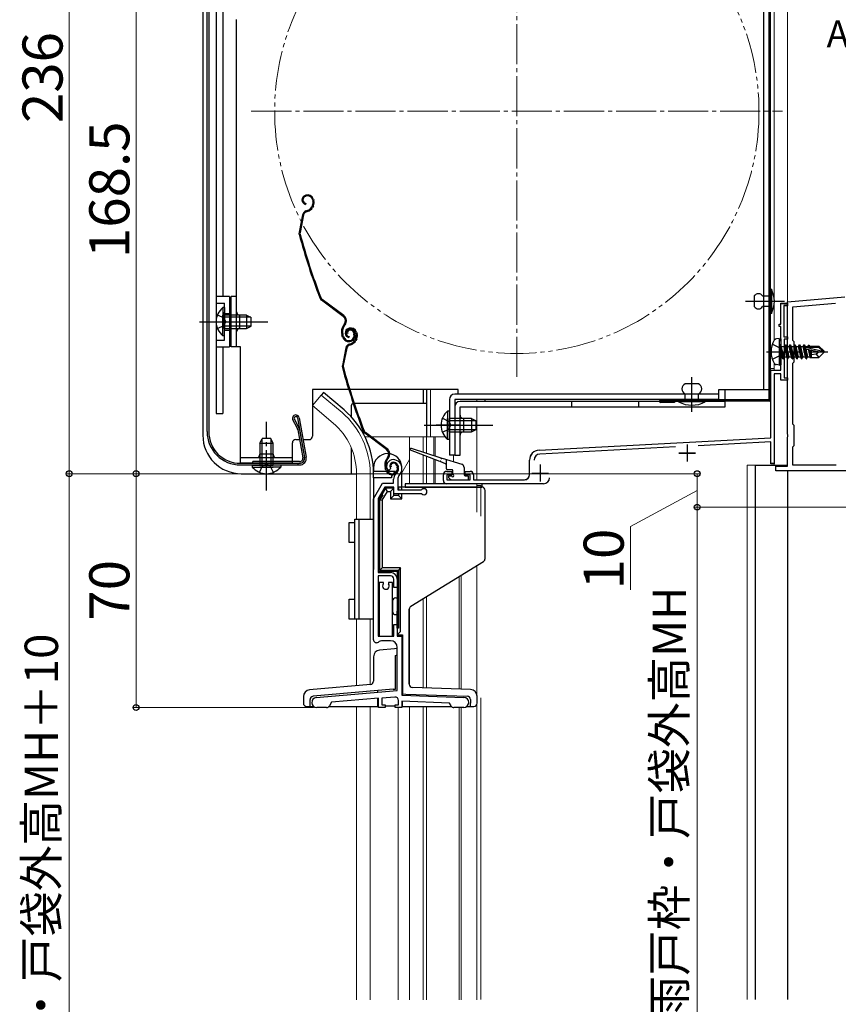
# Model space of a CAD drawing. Extents: x 0 to 1400, y 0 to 2087.
# Drawn here: x 861 to 1106, y 1277 to 1571 of the extents above; entities that cross this region are included whole.
import ezdxf

# ---------------------------------------------------------------- set-up
doc = ezdxf.new("R2010")
doc.units = 0
for name, pattern in [('YCENTER_1', [13, 10, -1, 1, -1]), ('YDIVIDE_1', [15, 10, -1, 1, -1, 1, -1]), ('YHIDDEN_1', [4, 3, -1])]:
    doc.linetypes.add(name, pattern=pattern)
for name, color, linetype, lineweight in [('YKK_11', 7, 'CONTINUOUS', 30), ('YKK_12', 2, 'CONTINUOUS', 13), ('YKK_13', 4, 'CONTINUOUS', 30), ('YKK_D', 6, 'CONTINUOUS', 13)]:
    doc.layers.add(name, color=color, linetype=linetype, lineweight=lineweight)
doc.styles.add('text-b', font='txt')

msp = doc.modelspace()

# ---------------------------------------------------------------- linework, layer by layer
at = {"layer": 'YKK_11', "color": 211, "linetype": 'ByBlock', "lineweight": -2, "ltscale": 0.5}
for p, q in [((1089, 1480.3), (1089, 1486.5)), ((1089, 1486.5), (1091, 1486.5)), ((1091, 1485.8), (1089.9, 1485.8)), ((1089.9, 1485.8), (1089.9, 1476.5)), ((1091, 1486.5), (1091, 1485.8)), ((1088.5, 1479.6), (1088.5, 1480.3)), ((1088.5, 1480.3), (1089, 1480.3)), ((1089, 1479.6), (1088.5, 1479.6)), ((1089, 1475.16), (1089, 1479.6)), ((1089.12, 1474.98), (1089, 1475.16)), ((1089, 1474.24), (1089.12, 1474.43)), ((1089, 1466.5), (1089, 1474.24)), ((1089.12, 1474.43), (1089.12, 1474.98)), ((1089.9, 1476.5), (1091, 1476.5)), ((1091, 1475.8), (1090, 1475.8)), ((1090, 1475.8), (1090, 1464.2)), ((1091, 1476.5), (1091, 1475.8)), ((1086, 1446.2), (1086, 1466.5)), ((1086, 1466.5), (1089, 1466.5)), ((1089, 1465.4), (1087, 1465.4)), ((1087, 1465.4), (1087, 1438.5)), ((1089, 1463.5), (1089, 1465.4)), ((1091, 1463.5), (1089, 1463.5)), ((1090, 1464.2), (1091, 1464.2)), ((1091, 1464.2), (1091, 1463.5)), ((1016.64, 1442.57), (1086, 1446.2)), ((1086, 1445), (1064.28, 1443.86)), ((1086, 1438.5), (1086, 1445)), ((1057.51, 1443.51), (1016.91, 1441.38)), ((1013.8, 1435.2), (1013.8, 1439.57)), ((1087, 1438.5), (1086, 1438.5)), ((989, 1436.2), (990.5, 1436.2)), ((990.5, 1436.2), (990.5, 1435.2)), ((994.5, 1435.2), (994.5, 1436.2)), ((994.5, 1436.2), (996, 1436.2)), ((988, 1433.5), (988, 1435.2)), ((990.5, 1435.2), (989, 1435.2)), ((989, 1435.2), (989, 1433.7)), ((989, 1433.7), (996, 1433.7)), ((996, 1435.2), (994.5, 1435.2)), ((996, 1433.7), (996, 1435.2)), ((997, 1435.2), (997, 1433.7)), ((997, 1433.7), (1012.3, 1433.7)), ((1018, 1432.5), (989, 1432.5))]:
    msp.add_line(p, q, dxfattribs=at)
at = {"layer": 'YKK_11', "linetype": 'ByBlock', "lineweight": -2, "ltscale": 0.5}
for p, q in [((1089, 1480.29), (1089, 1486.49)), ((1089, 1486.49), (1091, 1486.49)), ((1091, 1485.79), (1089.9, 1485.79)), ((1089.9, 1485.79), (1089.9, 1476.49)), ((1091, 1486.49), (1091, 1485.79)), ((1088.5, 1479.59), (1088.5, 1480.29)), ((1088.5, 1480.29), (1089, 1480.29)), ((1089, 1479.59), (1088.5, 1479.59)), ((1089, 1475.15), (1089, 1479.59)), ((1089.12, 1474.97), (1089, 1475.15)), ((1089, 1474.24), (1089.12, 1474.42)), ((1089, 1466.49), (1089, 1474.24)), ((1089.12, 1474.42), (1089.12, 1474.97)), ((1089.9, 1476.49), (1091, 1476.49)), ((1091, 1475.79), (1090, 1475.79)), ((1090, 1475.79), (1090, 1464.19)), ((1091, 1476.49), (1091, 1475.79)), ((1086, 1446.19), (1086, 1466.49)), ((1086, 1466.49), (1089, 1466.49)), ((1089, 1465.39), (1087, 1465.39)), ((1087, 1465.39), (1087, 1438.49)), ((1089, 1463.49), (1089, 1465.39)), ((1091, 1463.49), (1089, 1463.49)), ((1090, 1464.19), (1091, 1464.19)), ((1091, 1464.19), (1091, 1463.49)), ((1016.64, 1442.56), (1086, 1446.19)), ((1086, 1444.99), (1064.28, 1443.85)), ((1086, 1438.49), (1086, 1444.99)), ((1057.51, 1443.5), (1016.91, 1441.37)), ((1013.8, 1435.19), (1013.8, 1439.56)), ((1087, 1438.49), (1086, 1438.49)), ((971.82, 1436.52), (971.36, 1436.56)), ((972.11, 1436.81), (971.82, 1436.52)), ((972.15, 1437.18), (972.11, 1436.81)), ((989, 1436.19), (990.5, 1436.19)), ((990.5, 1436.19), (990.5, 1435.19)), ((994.5, 1435.19), (994.5, 1436.19)), ((994.5, 1436.19), (996, 1436.19)), ((967.1, 1428), (969.81, 1432.7)), ((969.81, 1432.7), (973.1, 1432.7)), ((973.1, 1432.7), (973.1, 1433.84)), ((974.4, 1434.12), (974.4, 1430.7)), ((988, 1433.49), (988, 1435.19)), ((990.5, 1435.19), (989, 1435.19)), ((989, 1435.19), (989, 1433.69)), ((989, 1433.69), (996, 1433.69)), ((996, 1435.19), (994.5, 1435.19)), ((996, 1433.69), (996, 1435.19)), ((997, 1435.19), (997, 1433.69)), ((997, 1433.69), (1012.3, 1433.69)), ((970.51, 1431.5), (968.5, 1428.03)), ((973.2, 1431.5), (970.51, 1431.5)), ((973.2, 1429.5), (973.2, 1431.5)), ((974.4, 1430.7), (981.41, 1430.7)), ((981.41, 1430.7), (981.61, 1430.78)), ((1018, 1432.49), (989, 1432.49)), ((967.1, 1385.8), (967.1, 1428)), ((968.5, 1428.03), (968.5, 1405.9)), ((981.41, 1429.5), (973.2, 1429.5)), ((981.61, 1429.43), (981.41, 1429.5)), ((968.5, 1405.9), (972.2, 1405.9)), ((972.2, 1404.9), (968.5, 1404.9)), ((968.5, 1404.9), (968.5, 1386.9)), ((973.2, 1401.4), (973.2, 1403.9)), ((974.2, 1403.9), (974.2, 1401.4)), ((968.8, 1402.9), (968.8, 1386.9)), ((970.05, 1402.9), (968.8, 1402.9)), ((970.01, 1402.51), (970.05, 1402.63)), ((970.05, 1402.63), (970.05, 1402.9)), ((972.8, 1402.9), (971.55, 1402.9)), ((971.55, 1402.9), (971.55, 1402.63)), ((971.55, 1402.63), (971.59, 1402.51)), ((972.8, 1386.9), (972.8, 1402.9)), ((974.2, 1401.4), (973.2, 1401.4)), ((973.2, 1386.9), (973.2, 1390.4)), ((973.2, 1390.4), (974.2, 1390.4)), ((974.2, 1390.4), (974.2, 1386.9)), ((968.5, 1386.9), (973.2, 1386.9)), ((968.8, 1386.9), (972.8, 1386.9)), ((972.2, 1385.5), (969.77, 1385.5)), ((974.2, 1386.9), (975.6, 1386.9)), ((975.6, 1386.9), (975.6, 1369.15)), ((974.2, 1370.62), (974.2, 1383.5)), ((949.97, 1368.5), (974.2, 1370.62)), ((968.6, 1368.32), (954.52, 1367.09)), ((968.6, 1365.5), (968.6, 1368.32)), ((973.51, 1368.63), (969.6, 1368.29)), ((969.6, 1368.29), (969.6, 1366.3)), ((975.6, 1369.15), (994.15, 1368.5)), ((953.02, 1365.5), (950.1, 1365.5)), ((954.52, 1367.09), (953.89, 1366)), ((970.6, 1365.5), (968.6, 1365.5)), ((969.6, 1366.3), (970.6, 1366.3)), ((970.6, 1366.3), (970.6, 1365.5)), ((973.6, 1365.5), (973.6, 1366.3)), ((973.6, 1366.3), (974.6, 1366.3)), ((975.6, 1365.5), (973.6, 1365.5)), ((974.6, 1366.3), (974.6, 1367.64)), ((989.82, 1366.85), (975.6, 1367.35)), ((975.6, 1367.35), (975.6, 1365.5)), ((990.31, 1366), (989.82, 1366.85)), ((994.1, 1365.5), (991.18, 1365.5))]:
    msp.add_line(p, q, dxfattribs=at)
at = {"layer": 'YKK_11', "color": 1, "linetype": 'ByBlock', "lineweight": -2, "ltscale": 0.5}
for p, q in [((1091, 1486.9), (1108.24, 1488.4)), ((1091, 1472.45), (1091, 1486.9)), ((1092.6, 1485.43), (1105.41, 1486.55)), ((1092.6, 1475.4), (1092.6, 1485.43)), ((1093, 1475), (1092.6, 1475.4)), ((1093, 1469), (1093, 1475)), ((1091.12, 1472.27), (1091, 1472.45)), ((1091, 1471.54), (1091.12, 1471.72)), ((1091, 1447.35), (1091, 1471.54)), ((1091.12, 1471.72), (1091.12, 1472.27)), ((1092.6, 1468.6), (1093, 1469)), ((1092.6, 1450.3), (1092.6, 1468.6)), ((1093, 1449.9), (1092.6, 1450.3)), ((1091.12, 1447.17), (1091, 1447.35)), ((1093, 1443.9), (1093, 1449.9)), ((1091, 1446.44), (1091.12, 1446.62)), ((1091, 1437.7), (1091, 1446.44)), ((1091.12, 1446.62), (1091.12, 1447.17)), ((1092.6, 1443.5), (1093, 1443.9)), ((1092.6, 1438), (1092.6, 1443.5)), ((1087.5, 1436.4), (1087.5, 1437.7)), ((1087.5, 1437.7), (1091, 1437.7)), ((1112.4, 1436.4), (1087.5, 1436.4)), ((1105.64, 1438), (1092.6, 1438))]:
    msp.add_line(p, q, dxfattribs=at)
at = {"layer": 'YKK_11', "color": 211, "ltscale": 0.5}
for p, q in [((1058.5, 1441.7), (1063.5, 1441.7)), ((1061, 1444.2), (1061, 1439.2)), ((1014.5, 1435.7), (1019.5, 1435.7)), ((1017, 1438.2), (1017, 1433.2))]:
    msp.add_line(p, q, dxfattribs=at)
at = {"layer": 'YKK_11', "ltscale": 0.5}
for p, q in [((1058.5, 1441.69), (1063.5, 1441.69)), ((1061, 1444.19), (1061, 1439.19)), ((1014.5, 1435.69), (1019.5, 1435.69)), ((1017, 1438.19), (1017, 1433.19))]:
    msp.add_line(p, q, dxfattribs=at)
at = {"layer": 'YKK_11', "color": 211, "linetype": 'ByBlock', "lineweight": -2, "ltscale": 0.5}
for centre, radius, start, end in [((1016.8, 1439.57), 3, 93, 180), ((1017, 1439.58), 1.8, 93, 180), ((989, 1435.2), 1, 90, 180), ((996, 1435.2), 1, 0, 90), ((989, 1433.5), 1, 180, 270), ((1012.3, 1435.2), 1.5, 270, 360), ((1018, 1434.3), 1.8, 270, 360)]:
    msp.add_arc(centre, radius, start, end, dxfattribs=at)
at = {"layer": 'YKK_11', "linetype": 'ByBlock', "lineweight": -2, "ltscale": 0.5}
for centre, radius, start, end in [((1016.8, 1439.56), 3, 93, 180), ((1017, 1439.57), 1.8, 93, 180), ((973, 1437.7), 2, 90, 214.8357), ((973, 1437.7), 1, 90, 211.6576), ((973, 1437.1), 2.6, 0, 90), ((973, 1437.1), 1.6, 0, 90), ((972.3, 1437.1), 2.3, 310.6293, 360), ((972.3, 1437.1), 3.3, 316.1313, 360), ((989, 1435.19), 1, 90, 180), ((996, 1435.19), 1, 0, 90), ((975.1, 1433.84), 2, 130.6293, 180), ((975.4, 1434.12), 1, 136.1314, 180.0001), ((989, 1433.49), 1, 180, 270), ((1012.3, 1435.19), 1.5, 270, 360), ((1018, 1434.29), 1.8, 270, 360), ((982.2, 1430.1), 0.9, 228.5903, 131.4096), ((972.2, 1403.9), 2, 359.9999, 89.9999), ((972.2, 1403.9), 1, 0, 90), ((970.8, 1401.9), 1, 142.3415, 37.6585), ((968, 1385.8), 0.9, 180, 307.5235), ((969.77, 1383.5), 2, 90, 127.5235), ((972.2, 1383.5), 2, 0, 90), ((950.1, 1367), 1.5, 95, 270), ((973.6, 1367.64), 1, 360, 95), ((994.1, 1367), 1.5, 270, 88), ((953.02, 1366.5), 1, 270.0001, 330.0001), ((991.18, 1366.5), 1, 210, 270)]:
    msp.add_arc(centre, radius, start, end, dxfattribs=at)
at = {"layer": 'YKK_12', "linetype": 'YCENTER_1', "ltscale": 1.2}
for p, q in [((1010, 1464.5), (1010, 1623.5)), ((930.5, 1544), (1089.5, 1544))]:
    msp.add_line(p, q, dxfattribs=at)
at = {"layer": 'YKK_12'}
for p, q in [((1087, 1475.29), (1087, 1623.8)), ((1091, 1438), (1091, 1622.5)), ((1087, 1466.49), (1087, 1468.69)), ((998, 1432), (999.2, 1432))]:
    msp.add_line(p, q, dxfattribs=at)
at = {"layer": 'YKK_12', "ltscale": 0.5}
for p, q in [((1091, 1622.5), (1091, 1457)), ((1087, 1468.7), (1087, 1466.5)), ((1087, 1467), (1086, 1467)), ((983, 1460.7), (983, 1446.5)), ((984.2, 1460.7), (984.2, 1446.5)), ((951.45, 1459.03), (948.81, 1455.89)), ((957.67, 1453.81), (951.45, 1459.03)), ((998, 1457.7), (998, 1457.1)), ((955.03, 1450.67), (948.81, 1455.89)), ((998, 1455.5), (998, 1433.7)), ((1091, 1455.4), (1091, 1438)), ((964.56, 1446.5), (965.95, 1446.5)), ((966.45, 1446.5), (988.55, 1446.5)), ((977.9, 1446.5), (977.9, 1432.5)), ((982, 1446.5), (982, 1441.95)), ((983, 1446.5), (983, 1441.63)), ((985.18, 1446.5), (985.18, 1440.95)), ((985.52, 1446.5), (985.52, 1440.84)), ((975.6, 1435.76), (977.9, 1439.75)), ((982, 1441.04), (982, 1432.5)), ((983, 1440.66), (983, 1432.5)), ((985.18, 1439.81), (985.18, 1432.5)), ((985.52, 1439.68), (985.52, 1432.5)), ((991, 1441), (991, 1439.11)), ((1087, 1439), (1087, 1438)), ((962, 1435.5), (962, 1421.9)), ((966.1, 1435.5), (966.1, 1421.9)), ((1079, 1438), (1079, 1278.1)), ((1079, 1438), (1081.5, 1438)), ((1081.5, 1438), (1081.5, 1278.1)), ((1084.5, 1438), (1087, 1438)), ((1091, 1436.4), (1091, 1278.1)), ((998, 1432.5), (998, 1424)), ((999.2, 1432), (999.2, 1422.79)), ((998, 1407.96), (998, 1369.5)), ((992.7, 1404.69), (992.7, 1370.99)), ((993.3, 1405.06), (993.3, 1370.97)), ((982, 1398.09), (982, 1371.36)), ((983, 1398.71), (983, 1371.33)), ((977.9, 1395.38), (977.9, 1372.04)), ((962, 1391.9), (962, 1371.99)), ((966.1, 1391.9), (966.1, 1372.35)), ((998, 1368.08), (998, 1278.1)), ((999.2, 1368.44), (999.2, 1278.1)), ((962, 1365.8), (962, 1278)), ((966.1, 1365.8), (966.1, 1278)), ((974.5, 1278), (974.5, 1365.5)), ((977.9, 1365.8), (977.9, 1278)), ((982, 1365.8), (982, 1278)), ((983, 1365.8), (983, 1278)), ((992.7, 1365.5), (992.7, 1278)), ((993.3, 1365.5), (993.3, 1278)), ((998, 1366.36), (998, 1278))]:
    msp.add_line(p, q, dxfattribs=at)
at = {"layer": 'YKK_12', "linetype": 'YDIVIDE_1', "ltscale": 1.2}
msp.add_circle((1010, 1544), 72.5, dxfattribs=at)
at = {"layer": 'YKK_12', "ltscale": 0.5}
for radius, end in [(24.1, 49.4407), (20, 49.3261)]:
    msp.add_arc((942, 1435.5), radius, 0, end, dxfattribs=at)
at = {"layer": 'YKK_13', "ltscale": 0.5}
for p, q in [((1085.5, 1457.6), (1085.5, 1628.9)), ((1085.9, 1457.6), (1085.9, 1628.9)), ((1085.5, 1457.6), (1053.1, 1457.6)), ((1085.5, 1457.2), (1053.1, 1457.2)), ((1057.2, 1456.8), (1053.1, 1456.8)), ((1054.2, 1457.6), (1054.2, 1457.2)), ((986.9, 1439.14), (978.19, 1442.52)), ((978.39, 1443.09), (987.26, 1440.29)), ((988.61, 1438.48), (987.27, 1439)), ((987.64, 1440.17), (993.5, 1438.32)), ((988.8, 1439.81), (988.8, 1437.2)), ((967.1, 1437.25), (967.1, 1436.3)), ((967.1, 1434.3), (967.1, 1436.3)), ((967.1, 1436.3), (973.6, 1436.3)), ((973.6, 1436.3), (972.5, 1434.8)), ((975.6, 1431.5), (975.6, 1437.25)), ((990.5, 1436.7), (989.3, 1436.7)), ((990.8, 1435.2), (990.8, 1436.4)), ((994.2, 1437.37), (994.2, 1435.2)), ((967.1, 1434.3), (967.1, 1406.8)), ((972.5, 1434.3), (967.1, 1434.3)), ((972.5, 1434.8), (972.5, 1434.3)), ((989.59, 1434.39), (990.19, 1433.79)), ((989.8, 1434.9), (990.5, 1434.9)), ((990.4, 1433.7), (995.2, 1433.7)), ((994.5, 1434.9), (995.2, 1434.9)), ((995.5, 1434), (995.5, 1434.6)), ((970.7, 1431.2), (968.7, 1427.8)), ((969.7, 1427.53), (971.27, 1430.2)), ((973.2, 1431.2), (970.7, 1431.2)), ((971.27, 1430.2), (970.7, 1431.2)), ((971.27, 1430.2), (972.2, 1430.2)), ((972.2, 1430.2), (973.2, 1431.2)), ((972.2, 1430.2), (972.2, 1428)), ((973.2, 1429), (973.2, 1431.2)), ((975.27, 1431.5), (974.6, 1431.5)), ((974.6, 1431.5), (974.6, 1430.7)), ((999.5, 1431.5), (975.27, 1431.5)), ((976.6, 1431.5), (999.5, 1431.5)), ((1000.5, 1410.06), (1000.5, 1430.5)), ((968.7, 1406.3), (968.7, 1427.8)), ((969.91, 1429.2), (969.03, 1427.71)), ((969.03, 1406.63), (969.03, 1427.71)), ((969.03, 1427.71), (969.7, 1427.53)), ((969.52, 1429.2), (969.91, 1429.2)), ((969.7, 1427.53), (969.7, 1407.3)), ((972.2, 1428), (973.2, 1429)), ((972.2, 1428), (975.6, 1428)), ((974.6, 1429), (973.2, 1429)), ((974.6, 1429.5), (974.6, 1429)), ((975.6, 1428), (974.6, 1429)), ((975.6, 1428), (975.6, 1429.5)), ((959.8, 1420.9), (961.5, 1420.9)), ((959.8, 1414.9), (959.8, 1420.9)), ((961.5, 1421.9), (967.1, 1421.9)), ((961.5, 1391.9), (961.5, 1421.9)), ((962.7, 1421.9), (962.7, 1391.9)), ((961.5, 1414.9), (959.8, 1414.9)), ((978.28, 1395.79), (1000.03, 1409.21)), ((968.7, 1406.3), (974.2, 1406.3)), ((969.7, 1407.3), (969.03, 1406.63)), ((969.03, 1406.63), (974.53, 1406.63)), ((975.2, 1407.3), (969.7, 1407.3)), ((974.2, 1406.3), (974.2, 1388.3)), ((975.2, 1407.3), (974.53, 1406.63)), ((974.53, 1406.63), (974.53, 1389.3)), ((975.2, 1388.3), (975.2, 1407.3)), ((959.8, 1391.9), (959.8, 1397.9)), ((959.8, 1397.9), (961.5, 1397.9)), ((972.8, 1397.3), (972.8, 1394.3)), ((973.8, 1398.3), (974.2, 1398.3)), ((974.2, 1389.3), (974.2, 1394.3)), ((977.8, 1372.48), (977.8, 1394.94)), ((961.5, 1391.9), (959.8, 1391.9)), ((967.1, 1391.9), (961.5, 1391.9)), ((973.8, 1393.3), (974.2, 1393.3)), ((974.53, 1389.3), (974.2, 1389.3)), ((974.2, 1389.3), (974.2, 1387.3)), ((974.2, 1387.3), (975.2, 1388.3)), ((974.2, 1387.3), (975.8, 1387.3)), ((975.8, 1387.3), (975.8, 1369.58)), ((973.33, 1383.09), (968.93, 1382.7)), ((974, 1383.14), (973.33, 1383.09)), ((974, 1383.14), (974.2, 1383.16)), ((975.6, 1383.28), (975.8, 1383.3)), ((967.1, 1380.71), (967.1, 1373.35)), ((973.67, 1381.11), (974, 1381.14)), ((973.67, 1371.01), (973.67, 1381.11)), ((974.2, 1381.15), (974, 1381.14)), ((975.8, 1381.29), (975.6, 1381.28)), ((966.19, 1372.36), (947.93, 1370.76)), ((973, 1370.95), (949.01, 1368.85)), ((973, 1370.95), (973.67, 1371.01)), ((996.17, 1370.87), (978.77, 1371.48)), ((946.1, 1368.77), (946.1, 1366.8)), ((948.1, 1366.8), (948.1, 1367.85)), ((968.4, 1370.11), (968.4, 1370.54)), ((968.4, 1365.8), (968.4, 1368.3)), ((975.8, 1369.58), (976.8, 1369.54)), ((975.8, 1369.14), (975.8, 1369.58)), ((976.8, 1369.54), (995.14, 1368.9)), ((996.1, 1367.9), (996.1, 1366.8)), ((998.1, 1366.8), (998.1, 1368.87)), ((947.1, 1365.8), (948.1, 1365.8)), ((948.1, 1365.8), (948.1, 1366.8)), ((948.1, 1365.8), (949.2, 1365.8)), ((953.74, 1365.8), (968.4, 1365.8)), ((968.4, 1366), (968.6, 1366)), ((970.6, 1366), (973.6, 1366)), ((975.6, 1366), (975.8, 1366)), ((975.8, 1365.8), (975.8, 1367.34)), ((975.8, 1365.8), (990.46, 1365.8)), ((995, 1365.8), (996.1, 1365.8)), ((996.1, 1365.8), (996.1, 1366.8)), ((996.1, 1365.8), (997.1, 1365.8))]:
    msp.add_line(p, q, dxfattribs=at)
at = {"layer": 'YKK_13', "ltscale": 1.2}
for p, q in [((1083.9, 1624.5), (1083.9, 1460.6)), ((920, 1575.6), (920, 1453.5)), ((922, 1575.1), (922, 1488.5)), ((916, 1573.73), (916, 1447)), ((917.25, 1448.1), (917.25, 1573.88)), ((917.75, 1573.88), (917.75, 1448.1)), ((926.1, 1473.5), (926.1, 1571.5)), ((920, 1565), (920, 1453.5)), ((946.81, 1518.88), (946.61, 1518.81)), ((946.9, 1518.59), (946.71, 1518.53)), ((946.82, 1516.41), (946.76, 1516.11)), ((948.82, 1515.84), (948.57, 1515.33)), ((948.79, 1517.63), (948.93, 1517.21)), ((949.09, 1515.7), (948.83, 1515.2)), ((949.08, 1517.72), (949.2, 1517.34)), ((945.86, 1513.03), (944.8, 1507.78)), ((946.15, 1512.97), (945.09, 1507.72)), ((946.86, 1514.16), (947.4, 1514.34)), ((946.95, 1513.87), (947.5, 1514.05)), ((1081.1, 1488.7), (1081.1, 1485.5)), ((1083.6, 1488.7), (1085.9, 1488.7)), ((1085.9, 1483.5), (1085.9, 1490.7)), ((1085.9, 1490.7), (1086.2, 1490.7)), ((1085.9, 1488.7), (1085.9, 1485.5)), ((1086.2, 1490.7), (1086.2, 1483.5)), ((924, 1488.5), (920, 1488.5)), ((924, 1488.5), (924, 1473.5)), ((924.5, 1473.5), (924.5, 1488.5)), ((926.1, 1488.5), (924.5, 1488.5)), ((958.01, 1482.58), (951.52, 1487.45)), ((958.19, 1482.82), (951.7, 1487.69)), ((1081.7, 1487.11), (1087.3, 1487.11)), ((921.99, 1485.25), (921.99, 1479)), ((922.5, 1485.25), (921.99, 1485.25)), ((921.99, 1476.75), (921.99, 1483)), ((922.5, 1485.25), (922.5, 1479)), ((929.1, 1483), (922.5, 1483)), ((922.5, 1476.75), (922.5, 1483)), ((927.1, 1479), (927.1, 1483)), ((929.1, 1483), (929.1, 1479)), ((929.1, 1483), (930.5, 1482.3)), ((1085.9, 1485.5), (1083.6, 1485.5)), ((1086.2, 1483.5), (1085.9, 1483.5)), ((930.41, 1482.35), (922.5, 1482.35)), ((929.1, 1479), (930.5, 1479.7)), ((930.5, 1479.7), (930.5, 1482.3)), ((958.35, 1480.2), (958.07, 1479.83)), ((958.31, 1479.65), (958.59, 1480.02)), ((922.5, 1476.75), (921.99, 1476.75)), ((930.41, 1479.66), (922.5, 1479.66)), ((922.5, 1479), (929.1, 1479)), ((957.85, 1476.4), (957.62, 1477.09)), ((958.13, 1476.5), (957.91, 1477.19)), ((959.37, 1477.53), (959.09, 1477.44)), ((959.77, 1479.03), (959.58, 1478.96)), ((959.86, 1478.74), (959.67, 1478.68)), ((961.08, 1477.78), (961.24, 1477.3)), ((961.37, 1477.87), (961.52, 1477.39)), ((961.75, 1477.78), (961.89, 1477.36)), ((962.04, 1477.87), (962.16, 1477.49)), ((959.79, 1476.56), (959.73, 1476.26)), ((959.83, 1474.31), (960.37, 1474.49)), ((959.92, 1474.02), (960.46, 1474.2)), ((961.79, 1475.99), (961.53, 1475.48)), ((962.05, 1475.85), (961.8, 1475.35)), ((920, 1473.5), (924, 1473.5)), ((922, 1473.5), (922, 1453.5)), ((927.3, 1473.5), (924.5, 1473.5)), ((927.3, 1438.7), (927.3, 1473.5)), ((958.82, 1473.18), (957.76, 1467.93)), ((959.12, 1473.12), (958.05, 1467.87)), ((1064.4, 1462.4), (1060.4, 1462.4)), ((992.4, 1460.7), (948.8, 1460.7)), ((948.8, 1460.7), (948.8, 1446.7)), ((952.09, 1459.8), (951.45, 1459.03)), ((958.31, 1454.58), (952.09, 1459.8)), ((982, 1460.7), (982, 1456.5)), ((983, 1460.7), (983, 1446.5)), ((1070.4, 1459.3), (991.4, 1459.3)), ((992.4, 1459.3), (992.4, 1460.7)), ((1060.4, 1457.2), (1060.4, 1459.4)), ((1064.4, 1457.2), (1064.4, 1459.4)), ((1085.5, 1460.6), (1070.4, 1460.6)), ((1070.4, 1460.6), (1070.4, 1457.7)), ((1072.4, 1457.7), (1072.4, 1460.6)), ((983, 1456.5), (961, 1456.5)), ((989.8, 1457.7), (989.8, 1441)), ((1070.4, 1457.7), (991.4, 1457.7)), ((991.4, 1457.7), (991.4, 1441)), ((1072.4, 1457.1), (993, 1457.1)), ((1000.4, 1457.7), (1000.4, 1457.1)), ((1026.4, 1457.1), (1026.4, 1455.5)), ((1046.4, 1457.1), (1046.4, 1455.5)), ((1066.4, 1457.2), (1058.4, 1457.2)), ((1058.4, 1457.2), (1058.4, 1457)), ((1066.4, 1457), (1058.4, 1457)), ((1066.4, 1457.2), (1066.4, 1457)), ((1072.4, 1455.5), (1072.4, 1457.1)), ((920, 1453.5), (922, 1453.5)), ((960.5, 1452.43), (960.5, 1456)), ((989.29, 1454.25), (989.29, 1448)), ((989.8, 1454.25), (989.29, 1454.25)), ((989.8, 1454.25), (989.8, 1448)), ((991.4, 1455.5), (991.4, 1441)), ((993, 1455.5), (1072.4, 1455.5)), ((993, 1441), (993, 1455.5)), ((944.25, 1449.22), (942.97, 1451.62)), ((944.72, 1449.37), (943.41, 1451.86)), ((944.34, 1452.18), (946.43, 1440.36)), ((944.84, 1452.26), (946.92, 1440.45)), ((989.29, 1445.75), (989.29, 1452)), ((996.4, 1452), (989.8, 1452)), ((989.8, 1445.75), (989.8, 1452)), ((997.71, 1451.35), (989.8, 1451.35)), ((994, 1452), (994, 1448)), ((996.4, 1452), (996.4, 1448)), ((996.4, 1452), (997.8, 1451.3)), ((997.8, 1448.7), (997.8, 1451.3)), ((944.46, 1448.62), (945.93, 1440.27)), ((944.97, 1448.64), (946.43, 1440.36)), ((970.98, 1442.73), (964.48, 1447.6)), ((971.16, 1442.97), (964.66, 1447.84)), ((997.71, 1448.65), (989.8, 1448.65)), ((989.8, 1448), (996.4, 1448)), ((996.4, 1448), (997.8, 1448.7)), ((933.05, 1444.6), (933.75, 1446)), ((933.05, 1444.6), (933.05, 1438)), ((933.05, 1444.6), (937.05, 1444.6)), ((933.7, 1445.91), (933.7, 1438)), ((936.35, 1446), (933.75, 1446)), ((937.05, 1444.6), (936.35, 1446)), ((936.39, 1445.91), (936.39, 1438)), ((937.05, 1438), (937.05, 1444.6)), ((942.8, 1439.1), (942.8, 1444.7)), ((943.8, 1445.7), (944.98, 1445.7)), ((945.99, 1445.7), (947.8, 1445.7)), ((989.8, 1445.75), (989.29, 1445.75)), ((960.5, 1435.5), (960.5, 1443.11)), ((927.25, 1438.6), (944.95, 1438.6)), ((927.3, 1440.3), (942.8, 1440.3)), ((927.3, 1438.7), (942.8, 1438.7)), ((930.65, 1438.6), (944.95, 1438.6)), ((944.95, 1439.1), (930.95, 1439.1)), ((930.95, 1438.6), (930.95, 1439.1)), ((937.05, 1441.3), (933.05, 1441.3)), ((944.45, 1438.6), (944.45, 1438.1)), ((971.32, 1440.35), (971.04, 1439.98)), ((971.28, 1439.8), (971.56, 1440.17)), ((991.4, 1441), (989.8, 1441)), ((991.4, 1441), (993, 1441)), ((927.25, 1438.1), (944.95, 1438.1)), ((927.5, 1435.5), (962, 1435.5)), ((930.8, 1438), (937.05, 1438)), ((930.8, 1438), (930.8, 1437.49)), ((930.8, 1437.49), (937.05, 1437.49)), ((939.3, 1438), (933.05, 1438)), ((939.3, 1437.49), (933.05, 1437.49)), ((939.3, 1438), (939.3, 1437.49)), ((970.81, 1436.55), (970.59, 1437.24)), ((971.1, 1436.65), (970.87, 1437.34)), ((972.34, 1437.68), (972.05, 1437.59)), ((974.04, 1437.93), (974.2, 1437.45)), ((974.33, 1438.02), (974.49, 1437.54)), ((999.6, 1432.5), (976.6, 1432.5)), ((976.6, 1432.5), (976.6, 1431.5)), ((999.6, 1431.5), (999.6, 1432.5))]:
    msp.add_line(p, q, dxfattribs=at)
at = {"layer": 'YKK_13', "linetype": 'YHIDDEN_1', "ltscale": 1.2}
for p, q in [((920, 1486.5), (922.5, 1486.5)), ((922.5, 1475.5), (922.5, 1486.5)), ((920.4, 1483.08), (922.31, 1482.15)), ((922.5, 1483.5), (924, 1483.5)), ((920.4, 1478.93), (922.31, 1479.86)), ((922.31, 1482.15), (922.92, 1481)), ((922.31, 1479.86), (922.92, 1481)), ((922.5, 1478.5), (924, 1478.5)), ((920, 1475.5), (922.5, 1475.5)), ((987.7, 1452.08), (989.61, 1451.15)), ((989.61, 1451.15), (990.22, 1450)), ((987.7, 1447.93), (989.61, 1448.86)), ((989.61, 1448.86), (990.22, 1450)), ((942.8, 1438.7), (942.8, 1439.1)), ((932.97, 1435.9), (933.9, 1437.81)), ((933.9, 1437.81), (935.05, 1438.42)), ((936.19, 1437.81), (935.05, 1438.42)), ((937.12, 1435.9), (936.19, 1437.81))]:
    msp.add_line(p, q, dxfattribs=at)
at = {"layer": 'YKK_13', "linetype": 'YCENTER_1', "ltscale": 1.2}
for p, q in [((1078.43, 1487.1), (1090.1, 1487.1)), ((915, 1481), (935.5, 1481)), ((916, 1481), (927.36, 1481)), ((920, 1481), (931.68, 1481)), ((1062.4, 1454), (1062.4, 1464.4)), ((935.05, 1430.5), (935.05, 1451)), ((982.3, 1450), (1002.8, 1450)), ((993, 1450), (985.88, 1450)), ((990.01, 1450), (997.8, 1450)), ((935.05, 1435.62), (935.05, 1441.45))]:
    msp.add_line(p, q, dxfattribs=at)
at = {"layer": 'YKK_13', "linetype": 'YHIDDEN_1'}
for p, q in [((1086.5, 1474.26), (1088.74, 1473.15)), ((1086.5, 1474.25), (1088.74, 1473.14)), ((1086.5, 1469.74), (1088.74, 1470.86)), ((1086.5, 1469.74), (1088.74, 1470.85)), ((1088.74, 1473.15), (1089.35, 1472)), ((1088.74, 1473.14), (1089.35, 1471.99)), ((1088.74, 1470.86), (1089.35, 1472)), ((1088.74, 1470.85), (1089.35, 1471.99))]:
    msp.add_line(p, q, dxfattribs=at)
at = {"layer": 'YKK_13'}
for p, q in [((1088.5, 1476), (1087.7, 1475.86)), ((1088.5, 1475.99), (1087.7, 1475.85)), ((1088.5, 1476), (1088.5, 1468)), ((1088.5, 1476), (1089, 1475.91)), ((1088.5, 1475.99), (1088.5, 1467.99)), ((1088.5, 1475.99), (1089, 1475.91)), ((1089, 1475.91), (1089, 1468.08)), ((1089, 1475.91), (1089, 1468.09)), ((1090.35, 1474.1), (1090.03, 1473.55)), ((1090.35, 1474.09), (1090.03, 1473.54)), ((1091.05, 1469.9), (1090.35, 1474.1)), ((1090.35, 1474.1), (1090.45, 1474.1)), ((1091.05, 1469.89), (1090.35, 1474.09)), ((1090.35, 1474.09), (1090.45, 1474.09)), ((1090.45, 1474.1), (1090.77, 1473.55)), ((1090.45, 1474.1), (1091.15, 1469.9)), ((1090.45, 1474.09), (1090.77, 1473.54)), ((1090.45, 1474.09), (1091.15, 1469.89)), ((1091.75, 1474.1), (1091.43, 1473.55)), ((1091.75, 1474.09), (1091.43, 1473.54)), ((1092.45, 1469.9), (1091.75, 1474.1)), ((1091.75, 1474.1), (1091.85, 1474.1)), ((1092.45, 1469.89), (1091.75, 1474.09)), ((1091.75, 1474.09), (1091.85, 1474.09)), ((1091.85, 1474.1), (1092.17, 1473.55)), ((1091.85, 1474.1), (1092.55, 1469.9)), ((1091.85, 1474.09), (1092.17, 1473.54)), ((1091.85, 1474.09), (1092.55, 1469.89)), ((1093.15, 1474.1), (1092.83, 1473.55)), ((1093.15, 1474.09), (1092.83, 1473.54)), ((1093.85, 1469.9), (1093.15, 1474.1)), ((1093.15, 1474.1), (1093.25, 1474.1)), ((1093.85, 1469.89), (1093.15, 1474.09)), ((1093.15, 1474.09), (1093.25, 1474.09)), ((1093.25, 1474.1), (1093.57, 1473.55)), ((1093.25, 1474.1), (1093.95, 1469.9)), ((1093.25, 1474.09), (1093.57, 1473.54)), ((1093.25, 1474.09), (1093.95, 1469.89)), ((1094.55, 1474.1), (1094.23, 1473.55)), ((1094.55, 1474.09), (1094.23, 1473.54)), ((1095.25, 1469.9), (1094.55, 1474.1)), ((1094.55, 1474.1), (1094.65, 1474.1)), ((1095.25, 1469.89), (1094.55, 1474.09)), ((1094.55, 1474.09), (1094.65, 1474.09)), ((1094.65, 1474.1), (1094.97, 1473.55)), ((1094.65, 1474.1), (1095.35, 1469.9)), ((1094.65, 1474.09), (1094.97, 1473.54)), ((1094.65, 1474.09), (1095.35, 1469.89)), ((1095.95, 1474.1), (1095.63, 1473.55)), ((1095.95, 1474.09), (1095.63, 1473.54)), ((1096.65, 1469.9), (1095.95, 1474.1)), ((1095.95, 1474.1), (1096.05, 1474.1)), ((1096.65, 1469.89), (1095.95, 1474.09)), ((1095.95, 1474.09), (1096.05, 1474.09)), ((1096.05, 1474.1), (1096.37, 1473.55)), ((1096.05, 1474.1), (1096.75, 1469.9)), ((1096.05, 1474.09), (1096.37, 1473.54)), ((1096.05, 1474.09), (1096.75, 1469.89)), ((1097.29, 1474), (1097.03, 1473.55)), ((1097.29, 1473.99), (1097.03, 1473.54)), ((1097.29, 1474), (1097.51, 1474)), ((1097.29, 1474), (1097.39, 1473.4)), ((1097.29, 1473.99), (1097.51, 1473.99)), ((1097.29, 1473.99), (1097.39, 1473.39)), ((1097.51, 1474), (1097.77, 1473.55)), ((1097.51, 1474), (1097.62, 1473.4)), ((1097.51, 1473.99), (1097.77, 1473.54)), ((1097.51, 1473.99), (1097.62, 1473.39)), ((1089.65, 1469.9), (1089.05, 1473.5)), ((1089.05, 1473.5), (1089.15, 1473.5)), ((1089.05, 1473.5), (1089.33, 1470.45)), ((1089.65, 1469.89), (1089.05, 1473.49)), ((1089.05, 1473.49), (1089.15, 1473.49)), ((1089.05, 1473.49), (1089.33, 1470.44)), ((1089.15, 1473.5), (1089.75, 1469.9)), ((1090.07, 1470.45), (1089.15, 1473.5)), ((1089.15, 1473.49), (1089.75, 1469.89)), ((1090.07, 1470.44), (1089.15, 1473.49)), ((1089.2, 1473.55), (1090.03, 1473.55)), ((1089.2, 1473.54), (1090.03, 1473.54)), ((1090.03, 1473.55), (1090.73, 1470.45)), ((1090.03, 1473.54), (1090.73, 1470.44)), ((1090.77, 1473.55), (1091.47, 1470.45)), ((1090.77, 1473.55), (1091.43, 1473.55)), ((1090.77, 1473.54), (1091.47, 1470.44)), ((1090.77, 1473.54), (1091.43, 1473.54)), ((1091.43, 1473.55), (1092.13, 1470.45)), ((1091.43, 1473.54), (1092.13, 1470.44)), ((1092.17, 1473.55), (1092.87, 1470.45)), ((1092.17, 1473.55), (1092.83, 1473.55)), ((1092.17, 1473.54), (1092.87, 1470.44)), ((1092.17, 1473.54), (1092.83, 1473.54)), ((1092.83, 1473.55), (1093.53, 1470.45)), ((1092.83, 1473.54), (1093.53, 1470.44)), ((1093.57, 1473.55), (1094.27, 1470.45)), ((1093.57, 1473.55), (1094.23, 1473.55)), ((1093.57, 1473.54), (1094.27, 1470.44)), ((1093.57, 1473.54), (1094.23, 1473.54)), ((1094.23, 1473.55), (1094.93, 1470.45)), ((1094.23, 1473.54), (1094.93, 1470.44)), ((1094.97, 1473.55), (1095.67, 1470.45)), ((1094.97, 1473.55), (1095.63, 1473.55)), ((1094.97, 1473.54), (1095.67, 1470.44)), ((1094.97, 1473.54), (1095.63, 1473.54)), ((1095.63, 1473.55), (1096.33, 1470.45)), ((1095.63, 1473.54), (1096.33, 1470.44)), ((1096.37, 1473.55), (1096.41, 1473.36)), ((1096.37, 1473.55), (1097.03, 1473.55)), ((1096.37, 1473.54), (1096.41, 1473.35)), ((1096.37, 1473.54), (1097.03, 1473.54)), ((1096.38, 1473.33), (1101.58, 1472.14)), ((1096.38, 1473.33), (1101.58, 1472.15)), ((1096.49, 1472.91), (1100.49, 1472)), ((1096.49, 1472.9), (1100.49, 1471.99)), ((1096.51, 1472.91), (1097.07, 1470.45)), ((1096.51, 1472.9), (1097.07, 1470.44)), ((1096.55, 1473.4), (1100.33, 1473.4)), ((1096.55, 1473.39), (1100.33, 1473.39)), ((1097.03, 1473.55), (1097.07, 1473.4)), ((1097.03, 1473.54), (1097.07, 1473.39)), ((1097.21, 1472.75), (1097.73, 1470.45)), ((1097.21, 1472.74), (1097.73, 1470.44)), ((1097.51, 1472.68), (1097.93, 1470.1)), ((1097.51, 1472.67), (1097.93, 1470.09)), ((1097.68, 1473.7), (1100.45, 1473.7)), ((1097.68, 1473.69), (1100.45, 1473.69)), ((1097.77, 1473.55), (1097.8, 1473.4)), ((1097.77, 1473.54), (1097.8, 1473.39)), ((1097.78, 1472.62), (1098.1, 1470.95)), ((1097.78, 1472.61), (1098.1, 1470.95)), ((1098.1, 1473.7), (1098.1, 1473.4)), ((1098.1, 1473.69), (1098.1, 1473.39)), ((1098.1, 1472.55), (1098.1, 1470.3)), ((1098.1, 1472.54), (1098.1, 1470.29)), ((1099.65, 1471.26), (1098.1, 1471.1)), ((1099.65, 1471.25), (1098.1, 1471.09)), ((1100.49, 1472), (1099.65, 1471.26)), ((1100.49, 1471.99), (1099.65, 1471.25)), ((1099.65, 1471.26), (1100.45, 1470.3)), ((1099.65, 1471.25), (1100.45, 1470.29)), ((1100.33, 1473.4), (1101.58, 1472.15)), ((1100.33, 1473.39), (1101.58, 1472.14)), ((1102, 1472.15), (1100.45, 1473.7)), ((1102, 1472.14), (1100.45, 1473.69)), ((1102, 1471.85), (1100.45, 1470.3)), ((1102, 1471.84), (1100.45, 1470.29)), ((1100.49, 1472), (1102, 1472)), ((1100.49, 1472), (1102, 1471.85)), ((1100.49, 1471.99), (1102, 1471.99)), ((1100.49, 1471.99), (1102, 1471.84)), ((1101.58, 1472.15), (1102, 1472.15)), ((1101.58, 1472.14), (1102, 1472.14)), ((1102, 1471.85), (1102, 1472.15)), ((1102, 1471.84), (1102, 1472.14)), ((1088.5, 1467.99), (1087.7, 1468.14)), ((1088.5, 1468), (1087.7, 1468.14)), ((1088.5, 1468), (1089, 1468.09)), ((1088.5, 1467.99), (1089, 1468.08)), ((1089.2, 1470.45), (1089.33, 1470.45)), ((1089.2, 1470.44), (1089.33, 1470.44)), ((1089.65, 1469.9), (1089.33, 1470.45)), ((1089.65, 1469.89), (1089.33, 1470.44)), ((1089.65, 1469.9), (1089.75, 1469.9)), ((1089.65, 1469.9), (1089.75, 1469.9)), ((1089.65, 1469.89), (1089.75, 1469.89)), ((1089.65, 1469.89), (1089.75, 1469.89)), ((1089.75, 1469.9), (1090.07, 1470.45)), ((1089.75, 1469.89), (1090.07, 1470.44)), ((1090.07, 1470.45), (1090.73, 1470.45)), ((1090.07, 1470.44), (1090.73, 1470.44)), ((1091.05, 1469.9), (1090.73, 1470.45)), ((1091.05, 1469.89), (1090.73, 1470.44)), ((1091.05, 1469.9), (1091.15, 1469.9)), ((1091.05, 1469.89), (1091.15, 1469.89)), ((1091.15, 1469.9), (1091.47, 1470.45)), ((1091.15, 1469.89), (1091.47, 1470.44)), ((1091.47, 1470.45), (1092.13, 1470.45)), ((1091.47, 1470.44), (1092.13, 1470.44)), ((1092.45, 1469.9), (1092.13, 1470.45)), ((1092.45, 1469.89), (1092.13, 1470.44)), ((1092.45, 1469.9), (1092.55, 1469.9)), ((1092.45, 1469.89), (1092.55, 1469.89)), ((1092.55, 1469.9), (1092.87, 1470.45)), ((1092.55, 1469.89), (1092.87, 1470.44)), ((1092.87, 1470.45), (1093.53, 1470.45)), ((1092.87, 1470.44), (1093.53, 1470.44)), ((1093.85, 1469.9), (1093.53, 1470.45)), ((1093.85, 1469.89), (1093.53, 1470.44)), ((1093.85, 1469.9), (1093.95, 1469.9)), ((1093.85, 1469.89), (1093.95, 1469.89)), ((1093.95, 1469.9), (1094.27, 1470.45)), ((1093.95, 1469.89), (1094.27, 1470.44)), ((1094.27, 1470.45), (1094.93, 1470.45)), ((1094.27, 1470.44), (1094.93, 1470.44)), ((1095.25, 1469.9), (1094.93, 1470.45)), ((1095.25, 1469.89), (1094.93, 1470.44)), ((1095.25, 1469.9), (1095.35, 1469.9)), ((1095.25, 1469.89), (1095.35, 1469.89)), ((1095.35, 1469.9), (1095.67, 1470.45)), ((1095.35, 1469.89), (1095.67, 1470.44)), ((1095.67, 1470.45), (1096.33, 1470.45)), ((1095.67, 1470.44), (1096.33, 1470.44)), ((1096.65, 1469.9), (1096.33, 1470.45)), ((1096.65, 1469.89), (1096.33, 1470.44)), ((1096.65, 1469.9), (1096.75, 1469.9)), ((1096.65, 1469.89), (1096.75, 1469.89)), ((1096.75, 1469.9), (1097.07, 1470.45)), ((1096.75, 1469.89), (1097.07, 1470.44)), ((1097.07, 1470.45), (1097.73, 1470.45)), ((1097.07, 1470.44), (1097.73, 1470.44)), ((1097.93, 1470.1), (1097.73, 1470.45)), ((1097.93, 1470.09), (1097.73, 1470.44)), ((1098.03, 1470.3), (1097.93, 1470.1)), ((1098.03, 1470.29), (1097.93, 1470.09)), ((1098.03, 1470.3), (1100.45, 1470.3)), ((1098.03, 1470.29), (1100.45, 1470.29)), ((1057.2, 1457.2), (1057.2, 1456.8)), ((1081.5, 1278.1), (1081.5, 1438)), ((1081.5, 1438), (1091, 1438)), ((1091, 1436.4), (1091, 1278.1))]:
    msp.add_line(p, q, dxfattribs=at)
at = {"layer": 'YKK_13', "linetype": 'YCENTER_1'}
for p, q in [((1084.8, 1472), (1103.11, 1472)), ((1084.8, 1471.99), (1103.11, 1471.99))]:
    msp.add_line(p, q, dxfattribs=at)
at = {"layer": 'YKK_13', "ltscale": 1.2}
for centre, radius, start, end in [((947.05, 1517.48), 1.4, 108.1, 258.1), ((947.05, 1517.48), 1.1, 108.1, 258.1), ((947.36, 1517.16), 1.8, 18.1, 108.1), ((947.36, 1517.16), 1.5, 18.1, 108.1), ((946.78, 1516.24), 2, 288.1, 333.1), ((946.78, 1516.24), 2.3, 288.1, 333.1), ((947.22, 1516.65), 1.8, 333.1, 18.1), ((947.22, 1516.65), 2.1, 333.1, 18.1), ((947.17, 1516.79), 2.2, 333.1, 333.3534), ((947.33, 1512.73), 1.5, 108.1, 168.5833), ((947.33, 1512.73), 1.2, 108.1, 168.5833), ((946.27, 1507.48), 1.5, 168.5833, 195.2299), ((1137.8, 1559.63), 200, 195.2299, 200.9505), ((946.27, 1507.48), 1.2, 168.5833, 195.2299), ((1137.8, 1559.63), 199.7, 195.2299, 200.9505), ((1082.35, 1487.87), 1.5, 33.5573, 146.4427), ((1079.45, 1487.1), 7.65, 331.9275, 28.0725), ((952.42, 1488.65), 1.5, 200.9505, 233.1), ((952.42, 1488.65), 1.2, 200.9505, 233.1), ((925.53, 1481), 5.53, 129.7941, 230.2059), ((927.1, 1484), 1, 180, 270), ((956.99, 1481.22), 2, 323.1, 53.1), ((1082.35, 1486.33), 1.5, 213.5573, 326.4427), ((960.47, 1478.03), 3, 143.1, 198.1), ((956.99, 1481.22), 1.7, 323.1, 53.1), ((927.1, 1478), 1, 90, 180), ((960.47, 1478.03), 2.7, 143.1, 198.1), ((960.01, 1477.63), 1.4, 108.1, 258.1), ((960.01, 1477.63), 1.1, 108.1, 258.1), ((960.04, 1477.75), 1, 108.1, 198.1), ((960.04, 1477.75), 0.7, 108.1, 198.1), ((960.13, 1477.47), 1.3, 18.1, 108.1), ((960.33, 1477.31), 1.8, 18.1, 108.1), ((960.13, 1477.47), 1, 18.1, 108.1), ((960.33, 1477.31), 1.5, 18.1, 108.1), ((959.81, 1476.84), 1.5, 288.1, 18.1), ((959.81, 1476.84), 1.8, 288.1, 18.1), ((960.18, 1476.8), 1.8, 333.1, 18.1), ((960.18, 1476.8), 2.1, 333.1, 18.1), ((959.75, 1477.03), 2, 198.1, 288.1), ((959.75, 1477.03), 1.7, 198.1, 288.1), ((960.29, 1472.88), 1.5, 108.1, 168.5833), ((960.29, 1472.88), 1.2, 108.1, 168.5833), ((959.75, 1476.39), 2, 288.1, 333.1), ((959.75, 1476.39), 2.3, 288.1, 333.1), ((960.14, 1476.94), 2.2, 333.1, 333.3534), ((959.23, 1467.63), 1.5, 168.5833, 195.2299), ((1150.76, 1519.78), 200, 195.2299, 200.9505), ((959.23, 1467.63), 1.2, 168.5833, 195.2299), ((1150.76, 1519.78), 199.7, 195.2299, 200.9505), ((1061.02, 1460.9), 1.62, 112.6199, 247.3801), ((1063.77, 1460.9), 1.62, 292.6199, 67.3801), ((991.4, 1457.7), 1.6, 90, 180), ((961, 1456), 0.5, 90, 180), ((993, 1455.5), 1.6, 90, 180), ((1062.4, 1464.5), 8.5, 241.9275, 298.0725), ((942, 1435.5), 25.1, 0, 49.4407), ((992.83, 1450), 5.53, 129.7941, 230.2059), ((943.85, 1452.09), 1, 10.6969, 208.1997), ((943.85, 1452.09), 0.5, 10.6969, 207.7606), ((994, 1453), 1, 180, 270), ((927.25, 1448.1), 10, 180, 270), ((927.25, 1448.1), 9.5, 180, 270), ((942.49, 1448.28), 2, 10.0043, 28.1997), ((942.5, 1448.21), 2.5, 10.0038, 27.7606), ((965.38, 1448.8), 1.5, 200.9505, 233.1), ((965.38, 1448.8), 1.2, 200.9505, 233.1), ((994, 1447), 1, 90, 180), ((927.5, 1447), 11.5, 180, 270), ((943.8, 1444.7), 1, 90, 180), ((947.8, 1446.7), 1, 270, 0), ((969.96, 1441.37), 1.7, 323.1, 53.1), ((969.96, 1441.37), 2, 323.1, 53.1), ((932.05, 1441.3), 1, 270, 0), ((938.05, 1441.3), 1, 180, 270), ((944.95, 1440.1), 2, 270, 9.9974), ((944.95, 1440.1), 1.5, 270, 10.001), ((944.95, 1440.1), 1.5, 270, 10.001), ((944.95, 1440.1), 1, 270, 10.0043), ((973.44, 1438.18), 3, 143.1, 198.1), ((973.44, 1438.18), 2.7, 143.1, 198.1), ((973, 1437.9), 1, 108.1, 198.1), ((973, 1437.9), 0.7, 108.1, 198.1), ((973.09, 1437.62), 1.3, 18.1, 108.1), ((973.09, 1437.62), 1, 18.1, 108.1), ((935.05, 1441.03), 5.53, 219.7941, 320.2059), ((972.71, 1437.18), 2, 198.1, 288.1), ((972.71, 1437.18), 1.7, 198.1, 288.1), ((972.77, 1436.99), 1.5, 288.1, 18.1), ((972.77, 1436.99), 1.8, 288.1, 18.1)]:
    msp.add_arc(centre, radius, start, end, dxfattribs=at)
at = {"layer": 'YKK_13'}
for centre, radius, start, end in [((1092.6, 1472), 6.5, 147.9441, 212.0559), ((1092.6, 1471.99), 6.5, 147.9441, 212.0559), ((1087.85, 1474.97), 0.9, 100, 147.9441), ((1087.85, 1474.97), 0.9, 100, 147.9441), ((1089.2, 1473.75), 0.2, 180, 270), ((1089.2, 1473.74), 0.2, 180, 270), ((1096.55, 1473.15), 0.248, 90, 257.191), ((1096.55, 1473.15), 0.248, 90, 257.191), ((1087.85, 1469.03), 0.9, 212.0559, 260), ((1087.85, 1469.02), 0.9, 212.0559, 260), ((1089.2, 1470.25), 0.2, 90, 180), ((1089.2, 1470.24), 0.2, 90, 180), ((1053.1, 1457.2), 0.4, 90, 270)]:
    msp.add_arc(centre, radius, start, end, dxfattribs=at)
at = {"layer": 'YKK_13', "ltscale": 0.5}
for centre, radius, start, end in [((1085.5, 1457.6), 0.4, 270, 0), ((971.35, 1437.25), 4.25, 0, 180), ((978.3, 1442.8), 0.3, 72.4957, 248.7884), ((987.09, 1439.07), 0.2, 338.7884, 158.7884), ((987.45, 1440.23), 0.2, 162.4957, 342.4957), ((988.5, 1438.2), 0.3, 0, 68.7884), ((989.3, 1437.2), 0.5, 180, 270), ((990.5, 1436.4), 0.3, 0, 90), ((993.2, 1437.37), 1, 0, 72.4957), ((989.8, 1434.6), 0.3, 90, 225), ((990.4, 1434), 0.3, 225, 270), ((990.8, 1434.9), 0.3, 180, 90), ((994.5, 1435.2), 0.3, 180, 270), ((995.2, 1434.6), 0.3, 0, 90), ((995.2, 1434), 0.3, 270, 0), ((999.5, 1430.5), 1, 0, 90), ((999.5, 1410.06), 1, 301.6638, 0), ((973.8, 1397.3), 1, 90, 180), ((973.8, 1394.3), 1, 180, 270), ((978.8, 1394.94), 1, 121.6638, 180), ((969.1, 1380.71), 2, 95, 180), ((948.1, 1368.77), 2, 95, 180), ((966.1, 1373.35), 1, 275, 0), ((978.8, 1372.48), 1, 180, 268), ((996.1, 1368.87), 2, 0, 88), ((949.1, 1367.85), 1, 95, 180), ((995.1, 1367.9), 1, 0, 88), ((947.1, 1366.8), 1, 180, 270), ((997.1, 1366.8), 1, 270, 0)]:
    msp.add_arc(centre, radius, start, end, dxfattribs=at)
msp.add_spline([(975.59, 1430.7), (975.58, 1430.84), (975.56, 1431), (975.52, 1431.14), (975.48, 1431.27), (975.43, 1431.37), (975.38, 1431.44), (975.33, 1431.49), (975.27, 1431.5)], degree=3, dxfattribs=at)
at = {"layer": 'YKK_D', "ltscale": 1.2}
for p, q in [((876, 1671.5), (876, 1435.5)), ((925.5, 1435.5), (875, 1435.5)), ((926.5, 1435.5), (875, 1435.5)), ((876, 1031.49), (876, 1435.5)), ((926.5, 1435.5), (895, 1435.5)), ((896, 1365.5), (896, 1435.5)), ((949.1, 1365.5), (895, 1365.5))]:
    msp.add_line(p, q, dxfattribs=at)
at = {"layer": 'YKK_D'}
for p, q in [((896, 1435.5), (896, 1604)), ((925.5, 1435.5), (895, 1435.5)), ((928.5, 1435.5), (1065, 1435.5)), ((1064, 1425.5), (1064, 1435.5)), ((1064, 1430.5), (1044, 1419.71)), ((1112.5, 1425.5), (1063, 1425.5)), ((1112.5, 1425.5), (1063, 1425.5)), ((1064, 1425.5), (1064, 1031.49)), ((1044, 1419.71), (1044, 1400.71))]:
    msp.add_line(p, q, dxfattribs=at)
at = {"layer": 'YKK_D', "linetype": 'ByBlock', "lineweight": -2}
for centre in [(876, 1435.5), (876, 1435.5), (896, 1435.5), (896, 1435.5), (1064, 1435.5), (1064, 1425.5), (1064, 1425.5), (896, 1365.5)]:
    msp.add_circle(centre, 0.875, dxfattribs=at)

# ---------------------------------------------------------------- texts
at = {"layer": 'YKK_D', "style": 'text-b'}
msp.add_text('AC100V、アース', height=8, dxfattribs=at).set_placement((1102.76, 1563.17))
for s, height, p in [('236', 12, (874, 1540.45)), ('168.5', 12, (894, 1500.05)), ('10', 12, (1042, 1400.87)), ('70', 12, (894, 1391.5)), ('土間面～雨戸枠・戸袋外高MH', 10, (1060.64, 1216.96)), ('シャッターh＝土間面～雨戸枠・戸袋外高MH＋10', 10, (872.64, 1083.98))]:
    msp.add_text(s, height=height, rotation=90, dxfattribs=at).set_placement(p)

doc.saveas('drawing.dxf')
